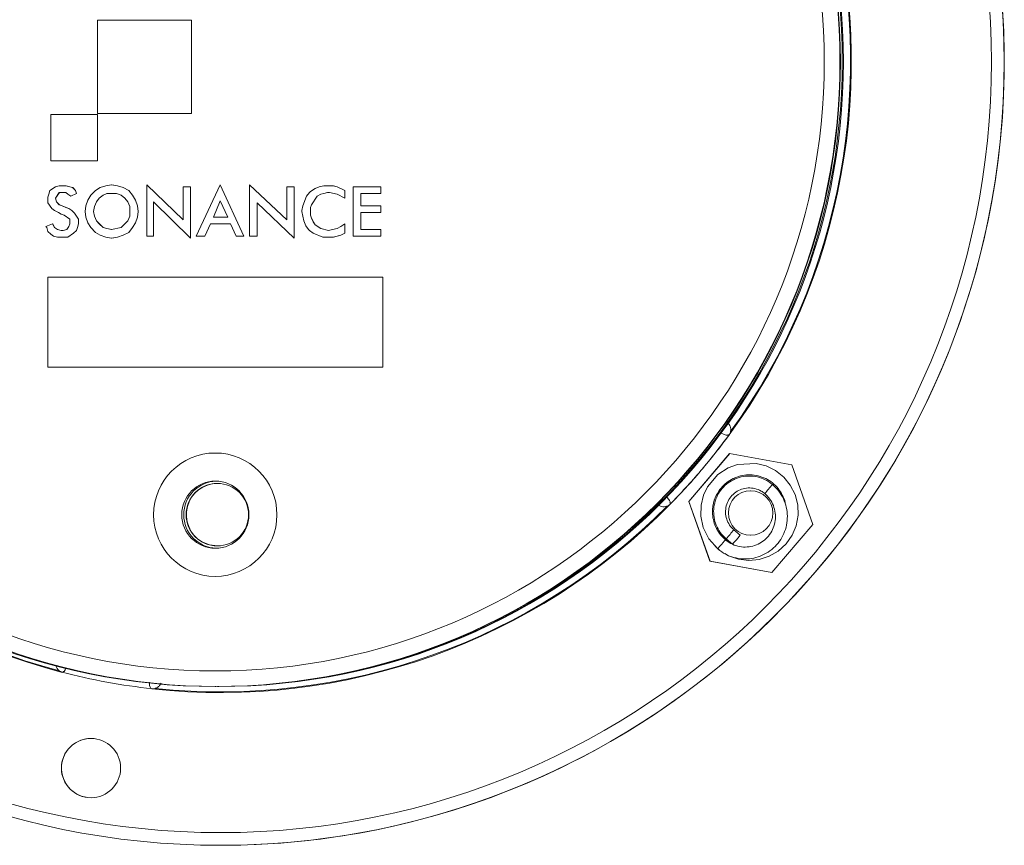
# Model space of a CAD drawing. Units: inches. Extents: x 0 to 45.3, y 0 to 35.2.
# Drawn here: x 13.1 to 15.6, y 17.4 to 19.5 of the extents above; entities that cross this region are included whole.
import ezdxf

# ---------------------------------------------------------------- set-up
doc = ezdxf.new("R2010")
doc.units = ezdxf.units.IN
doc.header["$MEASUREMENT"] = 0
doc.layers.add('A-SPKR-DETAIL', color=3, linetype='Continuous')

msp = doc.modelspace()

# ---------------------------------------------------------------- linework, layer by layer
at = {"layer": 'A-SPKR-DETAIL', "linetype": 'Continuous', "lineweight": 15}
for p, q in [((13.3173, 19.4772), (13.3173, 19.2421)), ((13.5548, 19.4772), (13.3173, 19.4772)), ((13.5548, 19.2421), (13.5548, 19.4772)), ((13.5548, 19.2421), (13.5548, 19.4772)), ((13.5548, 19.4772), (13.5548, 19.4772)), ((13.1998, 19.2397), (13.1998, 19.1222)), ((13.3173, 19.2397), (13.1998, 19.2397)), ((13.3173, 19.2421), (13.5548, 19.2421)), ((13.3173, 19.1222), (13.3173, 19.2397)), ((13.3174, 19.2397), (13.3173, 19.2397)), ((13.3174, 19.1222), (13.3174, 19.2397)), ((13.5548, 19.2421), (13.5548, 19.2421)), ((13.1998, 19.1222), (13.3173, 19.1222)), ((13.3174, 19.1222), (13.3173, 19.1222)), ((13.195, 19.0382), (13.1926, 19.031)), ((13.1974, 19.0478), (13.195, 19.0382)), ((13.2118, 19.0574), (13.1974, 19.0478)), ((13.2214, 19.0598), (13.2118, 19.0574)), ((13.2118, 19.0286), (13.2214, 19.043)), ((13.2119, 19.0286), (13.2215, 19.043)), ((13.2382, 19.0598), (13.2214, 19.0598)), ((13.2214, 19.043), (13.2382, 19.043)), ((13.2478, 19.0574), (13.2382, 19.0598)), ((13.2383, 19.0598), (13.2382, 19.0598)), ((13.2382, 19.043), (13.243, 19.0382)), ((13.2479, 19.0574), (13.2383, 19.0598)), ((13.243, 19.0382), (13.2502, 19.0334)), ((13.255, 19.055), (13.2478, 19.0574)), ((13.2479, 19.0574), (13.2478, 19.0574)), ((13.2551, 19.055), (13.2479, 19.0574)), ((13.2502, 19.0334), (13.2646, 19.0406)), ((13.2503, 19.0334), (13.2647, 19.0406)), ((13.2622, 19.0478), (13.255, 19.055)), ((13.2551, 19.055), (13.255, 19.055)), ((13.2623, 19.0478), (13.2551, 19.055)), ((13.2646, 19.0406), (13.2622, 19.0478)), ((13.2623, 19.0478), (13.2622, 19.0478)), ((13.2647, 19.0406), (13.2623, 19.0478)), ((13.2647, 19.0406), (13.2646, 19.0406)), ((13.3125, 19.0478), (13.3006, 19.0358)), ((13.3245, 19.055), (13.3125, 19.0478)), ((13.3389, 19.0598), (13.3245, 19.055)), ((13.3317, 19.0358), (13.3413, 19.0406)), ((13.3318, 19.0358), (13.3414, 19.0406)), ((13.3533, 19.0622), (13.3389, 19.0598)), ((13.3413, 19.0406), (13.3653, 19.0406)), ((13.3677, 19.0598), (13.3533, 19.0622)), ((13.3534, 19.0622), (13.3533, 19.0622)), ((13.3678, 19.0598), (13.3534, 19.0622)), ((13.3653, 19.0406), (13.3773, 19.0358)), ((13.3821, 19.055), (13.3677, 19.0598)), ((13.3678, 19.0598), (13.3677, 19.0598)), ((13.3822, 19.055), (13.3678, 19.0598)), ((13.3965, 19.0478), (13.3821, 19.055)), ((13.3822, 19.055), (13.3821, 19.055)), ((13.3966, 19.0478), (13.3822, 19.055)), ((13.4061, 19.0358), (13.3965, 19.0478)), ((13.3966, 19.0478), (13.3965, 19.0478)), ((13.4062, 19.0358), (13.3966, 19.0478)), ((13.4421, 19.0622), (13.4421, 18.9327)), ((13.5332, 18.9735), (13.4421, 19.0622)), ((13.5332, 18.9736), (13.4421, 19.0622)), ((13.4421, 19.0622), (13.4421, 19.0622)), ((13.5332, 19.0574), (13.5332, 18.9735)), ((13.5524, 19.0574), (13.5332, 19.0574)), ((13.5524, 18.9279), (13.5524, 19.0574)), ((13.5524, 18.9279), (13.5524, 19.0574)), ((13.5524, 19.0574), (13.5524, 19.0574)), ((13.6267, 19.0622), (13.5668, 18.9327)), ((13.6867, 18.9327), (13.6267, 19.0622)), ((13.6268, 19.0622), (13.6267, 19.0622)), ((13.6867, 18.9327), (13.6268, 19.0622)), ((13.7011, 19.0622), (13.7011, 18.9327)), ((13.7946, 18.9735), (13.7011, 19.0622)), ((13.7946, 18.9736), (13.7011, 19.0622)), ((13.7011, 19.0622), (13.7011, 19.0622)), ((13.7946, 19.0574), (13.7946, 18.9735)), ((13.8138, 19.0574), (13.7946, 19.0574)), ((13.8138, 18.9279), (13.8138, 19.0574)), ((13.8138, 18.9279), (13.8138, 19.0574)), ((13.8138, 19.0574), (13.8138, 19.0574)), ((13.8521, 19.043), (13.8449, 19.0334)), ((13.8545, 19.0454), (13.8521, 19.043)), ((13.8665, 19.0526), (13.8545, 19.0454)), ((13.8761, 19.0574), (13.8665, 19.0526)), ((13.8713, 19.0334), (13.8809, 19.0382)), ((13.8714, 19.0334), (13.881, 19.0382)), ((13.8881, 19.0598), (13.8761, 19.0574)), ((13.8809, 19.0382), (13.8881, 19.0406)), ((13.881, 19.0382), (13.8809, 19.0382)), ((13.881, 19.0382), (13.8882, 19.0406)), ((13.9121, 19.0598), (13.8881, 19.0598)), ((13.8881, 19.0406), (13.8977, 19.043)), ((13.8882, 19.0406), (13.8881, 19.0406)), ((13.8882, 19.0406), (13.8978, 19.043)), ((13.8977, 19.043), (13.9025, 19.043)), ((13.9025, 19.043), (13.9217, 19.0382)), ((13.9217, 19.0574), (13.9121, 19.0598)), ((13.9122, 19.0598), (13.9121, 19.0598)), ((13.9218, 19.0574), (13.9122, 19.0598)), ((13.9409, 19.0478), (13.9217, 19.0574)), ((13.9218, 19.0574), (13.9217, 19.0574)), ((13.9217, 19.0382), (13.9409, 19.0286)), ((13.941, 19.0478), (13.9218, 19.0574)), ((13.9409, 19.0286), (13.9409, 19.0478)), ((13.941, 19.0478), (13.9409, 19.0478)), ((13.941, 19.0286), (13.941, 19.0478)), ((13.9625, 19.0574), (13.9625, 18.9327)), ((14.032, 19.0574), (13.9625, 19.0574)), ((13.9816, 19.0406), (14.032, 19.0406)), ((13.9816, 19.0095), (13.9816, 19.0406)), ((13.9817, 19.0095), (13.9817, 19.0406)), ((14.032, 19.0406), (14.032, 19.0574)), ((14.0321, 19.0574), (14.032, 19.0574)), ((14.0321, 19.0406), (14.032, 19.0406)), ((14.0321, 19.0406), (14.0321, 19.0574)), ((13.1926, 19.031), (13.1926, 19.0167)), ((13.1926, 19.0167), (13.2022, 19.0023)), ((13.2142, 19.0191), (13.2118, 19.0286)), ((13.2119, 19.0286), (13.2118, 19.0286)), ((13.2143, 19.0191), (13.2119, 19.0286)), ((13.2214, 19.0119), (13.2142, 19.0191)), ((13.2143, 19.0191), (13.2142, 19.0191)), ((13.2215, 19.0119), (13.2143, 19.0191)), ((13.2502, 19.0334), (13.2503, 19.0334)), ((13.2934, 19.0238), (13.2886, 19.0095)), ((13.3006, 19.0358), (13.2934, 19.0238)), ((13.3101, 19.0071), (13.3149, 19.0191)), ((13.3102, 19.0071), (13.315, 19.0191)), ((13.3149, 19.0191), (13.3221, 19.0286)), ((13.3149, 19.0191), (13.315, 19.0191)), ((13.315, 19.0191), (13.3222, 19.0286)), ((13.3221, 19.0286), (13.3317, 19.0358)), ((13.3221, 19.0286), (13.3222, 19.0286)), ((13.3222, 19.0286), (13.3318, 19.0358)), ((13.3317, 19.0358), (13.3318, 19.0358)), ((13.3773, 19.0358), (13.3869, 19.0286)), ((13.3869, 19.0286), (13.3941, 19.0191)), ((13.3941, 19.0191), (13.3989, 19.0071)), ((13.4133, 19.0238), (13.4061, 19.0358)), ((13.4062, 19.0358), (13.4061, 19.0358)), ((13.4133, 19.0238), (13.4062, 19.0358)), ((13.4181, 19.0095), (13.4133, 19.0238)), ((13.4181, 19.0095), (13.4133, 19.0238)), ((13.4133, 19.0238), (13.4133, 19.0238)), ((13.4588, 19.0191), (13.5524, 18.9279)), ((13.4588, 18.9327), (13.4588, 19.0191)), ((13.4589, 18.9327), (13.4589, 19.019)), ((13.6267, 19.0215), (13.6099, 18.9807)), ((13.61, 18.9807), (13.6268, 19.0214)), ((13.6459, 18.9807), (13.6267, 19.0215)), ((13.7202, 18.9327), (13.7202, 19.0167)), ((13.7202, 19.0167), (13.8138, 18.9279)), ((13.7203, 18.9327), (13.7203, 19.0166)), ((13.8449, 19.0334), (13.8354, 19.0095)), ((13.8569, 19.0119), (13.8713, 19.0334)), ((13.857, 19.0119), (13.8714, 19.0334)), ((13.8714, 19.0334), (13.8713, 19.0334)), ((13.941, 19.0286), (13.9409, 19.0286)), ((13.2022, 19.0023), (13.2094, 18.9975)), ((13.2094, 18.9975), (13.219, 18.9927)), ((13.219, 18.9927), (13.2262, 18.9879)), ((13.2286, 19.0095), (13.2214, 19.0119)), ((13.2215, 19.0119), (13.2214, 19.0119)), ((13.2287, 19.0095), (13.2215, 19.0119)), ((13.2382, 19.0047), (13.2286, 19.0095)), ((13.2287, 19.0095), (13.2286, 19.0095)), ((13.2383, 19.0047), (13.2287, 19.0095)), ((13.2454, 19.0023), (13.2382, 19.0047)), ((13.2383, 19.0047), (13.2382, 19.0047)), ((13.2455, 19.0023), (13.2383, 19.0047)), ((13.2526, 18.9975), (13.2454, 19.0023)), ((13.2455, 19.0023), (13.2454, 19.0023)), ((13.2527, 18.9975), (13.2455, 19.0023)), ((13.2598, 18.9903), (13.2526, 18.9975)), ((13.2527, 18.9975), (13.2526, 18.9975)), ((13.2599, 18.9903), (13.2527, 18.9975)), ((13.2694, 18.9759), (13.2598, 18.9903)), ((13.2599, 18.9903), (13.2598, 18.9903)), ((13.2695, 18.9759), (13.2599, 18.9903)), ((13.2886, 19.0095), (13.2862, 18.9951)), ((13.2862, 18.9951), (13.2886, 18.9807)), ((13.3078, 18.9951), (13.3101, 19.0071)), ((13.3078, 18.9951), (13.3102, 19.0071)), ((13.3101, 18.9831), (13.3078, 18.9951)), ((13.3078, 18.9951), (13.3078, 18.9951)), ((13.3102, 18.9831), (13.3078, 18.9951)), ((13.3101, 19.0071), (13.3102, 19.0071)), ((13.3989, 19.0071), (13.3989, 18.9831)), ((13.4205, 18.9951), (13.4181, 19.0095)), ((13.4205, 18.9951), (13.4181, 19.0095)), ((13.4181, 19.0095), (13.4181, 19.0095)), ((13.4181, 18.9807), (13.4205, 18.9951)), ((13.4181, 18.9807), (13.4205, 18.9951)), ((13.4205, 18.9951), (13.4205, 18.9951)), ((13.8354, 19.0095), (13.833, 18.9975)), ((13.833, 18.9975), (13.833, 18.9951)), ((13.833, 18.9951), (13.8378, 18.9711)), ((13.8545, 19.0047), (13.8569, 19.0119)), ((13.8545, 18.9855), (13.8545, 19.0047)), ((13.8546, 19.0047), (13.8545, 19.0047)), ((13.8546, 19.0047), (13.857, 19.0119)), ((13.8546, 18.9855), (13.8546, 19.0047)), ((13.857, 19.0119), (13.8569, 19.0119)), ((14.032, 19.0095), (13.9816, 19.0095)), ((14.032, 18.9927), (13.9816, 18.9927)), ((13.9816, 18.9927), (13.9816, 18.9495)), ((13.9817, 18.9495), (13.9817, 18.9927)), ((14.032, 19.0095), (14.032, 18.9927)), ((14.032, 19.0095), (14.0321, 19.0095)), ((14.0321, 18.9927), (14.032, 18.9927)), ((14.0321, 18.9927), (14.0321, 19.0095)), ((13.2046, 18.9639), (13.1878, 18.9567)), ((13.2094, 18.9543), (13.2046, 18.9639)), ((13.2047, 18.9639), (13.2046, 18.9639)), ((13.2095, 18.9543), (13.2047, 18.9639)), ((13.2262, 18.9879), (13.2334, 18.9855)), ((13.2334, 18.9855), (13.2478, 18.9759)), ((13.2478, 18.9639), (13.2454, 18.9567)), ((13.2478, 18.9759), (13.2478, 18.9639)), ((13.267, 18.9543), (13.2694, 18.9639)), ((13.2671, 18.9543), (13.2695, 18.9639)), ((13.2694, 18.9639), (13.2694, 18.9759)), ((13.2695, 18.9759), (13.2694, 18.9759)), ((13.2695, 18.9639), (13.2694, 18.9639)), ((13.2695, 18.9639), (13.2695, 18.9759)), ((13.2886, 18.9807), (13.2934, 18.9663)), ((13.2934, 18.9663), (13.3006, 18.9543)), ((13.3149, 18.9711), (13.3101, 18.9831)), ((13.3101, 18.9831), (13.3102, 18.9831)), ((13.315, 18.9711), (13.3102, 18.9831)), ((13.3221, 18.9639), (13.3149, 18.9711)), ((13.3149, 18.9711), (13.315, 18.9711)), ((13.3318, 18.9543), (13.315, 18.9711)), ((13.3317, 18.9543), (13.3221, 18.9639)), ((13.3941, 18.9711), (13.3773, 18.9543)), ((13.3989, 18.9831), (13.3941, 18.9711)), ((13.4061, 18.9543), (13.4133, 18.9663)), ((13.4062, 18.9543), (13.4133, 18.9663)), ((13.4133, 18.9663), (13.4181, 18.9807)), ((13.4133, 18.9663), (13.4181, 18.9807)), ((13.4133, 18.9663), (13.4133, 18.9663)), ((13.4181, 18.9807), (13.4181, 18.9807)), ((13.6027, 18.9639), (13.5883, 18.9327)), ((13.5884, 18.9327), (13.6028, 18.9639)), ((13.6531, 18.9639), (13.6027, 18.9639)), ((13.6099, 18.9807), (13.6459, 18.9807)), ((13.6675, 18.9327), (13.6531, 18.9639)), ((13.8378, 18.9711), (13.8425, 18.9591)), ((13.8569, 18.9783), (13.8545, 18.9855)), ((13.8546, 18.9855), (13.8545, 18.9855)), ((13.857, 18.9783), (13.8546, 18.9855)), ((13.8617, 18.9687), (13.8569, 18.9783)), ((13.857, 18.9783), (13.8569, 18.9783)), ((13.8618, 18.9687), (13.857, 18.9783)), ((13.8665, 18.9615), (13.8617, 18.9687)), ((13.8618, 18.9687), (13.8617, 18.9687)), ((13.8666, 18.9615), (13.8618, 18.9687)), ((13.9409, 18.9639), (13.9313, 18.9567)), ((13.9409, 18.9399), (13.9409, 18.9639)), ((13.941, 18.9639), (13.9409, 18.9639)), ((13.941, 18.9399), (13.941, 18.9639)), ((13.1878, 18.9567), (13.1902, 18.9543)), ((13.1902, 18.9543), (13.1926, 18.9447)), ((13.1926, 18.9447), (13.1998, 18.9375)), ((13.2166, 18.9495), (13.2094, 18.9543)), ((13.2095, 18.9543), (13.2094, 18.9543)), ((13.2167, 18.9495), (13.2095, 18.9543)), ((13.2262, 18.9471), (13.2166, 18.9495)), ((13.2167, 18.9495), (13.2166, 18.9495)), ((13.2263, 18.9471), (13.2167, 18.9495)), ((13.231, 18.9471), (13.2262, 18.9471)), ((13.2406, 18.9495), (13.231, 18.9471)), ((13.2454, 18.9567), (13.2406, 18.9495)), ((13.243, 18.9303), (13.2574, 18.9399)), ((13.2431, 18.9303), (13.2575, 18.9399)), ((13.2574, 18.9399), (13.2646, 18.9471)), ((13.2575, 18.9399), (13.2574, 18.9399)), ((13.2575, 18.9399), (13.2647, 18.9471)), ((13.2646, 18.9471), (13.267, 18.9543)), ((13.2647, 18.9471), (13.2646, 18.9471)), ((13.2647, 18.9471), (13.2671, 18.9543)), ((13.2671, 18.9543), (13.267, 18.9543)), ((13.3006, 18.9543), (13.3125, 18.9423)), ((13.3125, 18.9423), (13.3245, 18.9351)), ((13.3413, 18.9519), (13.3317, 18.9543)), ((13.3317, 18.9543), (13.3318, 18.9543)), ((13.3414, 18.9519), (13.3318, 18.9543)), ((13.3533, 18.9495), (13.3413, 18.9519)), ((13.3413, 18.9519), (13.3414, 18.9519)), ((13.3534, 18.9495), (13.3414, 18.9519)), ((13.3773, 18.9543), (13.3533, 18.9495)), ((13.3821, 18.9351), (13.3965, 18.9423)), ((13.3822, 18.9351), (13.3966, 18.9423)), ((13.3965, 18.9423), (13.4061, 18.9543)), ((13.3966, 18.9423), (13.3965, 18.9423)), ((13.3966, 18.9423), (13.4062, 18.9543)), ((13.4062, 18.9543), (13.4061, 18.9543)), ((13.8425, 18.9591), (13.8497, 18.9495)), ((13.8497, 18.9495), (13.8521, 18.9471)), ((13.8521, 18.9471), (13.8617, 18.9399)), ((13.8617, 18.9399), (13.8857, 18.9303)), ((13.8809, 18.9519), (13.8665, 18.9615)), ((13.8666, 18.9615), (13.8665, 18.9615)), ((13.881, 18.9519), (13.8666, 18.9615)), ((13.9001, 18.9471), (13.8809, 18.9519)), ((13.881, 18.9519), (13.8809, 18.9519)), ((13.9001, 18.9471), (13.881, 18.9519)), ((13.9097, 18.9495), (13.9001, 18.9471)), ((13.9217, 18.9519), (13.9097, 18.9495)), ((13.9313, 18.9567), (13.9217, 18.9519)), ((13.9313, 18.9351), (13.9409, 18.9399)), ((13.9314, 18.9351), (13.941, 18.9399)), ((13.941, 18.9399), (13.9409, 18.9399)), ((13.9816, 18.9495), (14.032, 18.9495)), ((14.032, 18.9495), (14.032, 18.9327)), ((14.0321, 18.9495), (14.032, 18.9495)), ((14.0321, 18.9327), (14.0321, 18.9495)), ((13.1998, 18.9375), (13.207, 18.9327)), ((13.207, 18.9327), (13.2166, 18.9303)), ((13.2166, 18.9303), (13.243, 18.9303)), ((13.2431, 18.9303), (13.243, 18.9303)), ((13.3245, 18.9351), (13.3389, 18.9303)), ((13.3389, 18.9303), (13.3533, 18.9279)), ((13.3533, 18.9279), (13.3677, 18.9303)), ((13.3534, 18.9279), (13.3533, 18.9279)), ((13.3534, 18.9279), (13.3678, 18.9303)), ((13.3677, 18.9303), (13.3821, 18.9351)), ((13.3678, 18.9303), (13.3677, 18.9303)), ((13.3678, 18.9303), (13.3822, 18.9351)), ((13.3822, 18.9351), (13.3821, 18.9351)), ((13.4421, 18.9327), (13.4588, 18.9327)), ((13.4589, 18.9327), (13.4588, 18.9327)), ((13.5524, 18.9279), (13.5524, 18.9279)), ((13.5883, 18.9327), (13.5668, 18.9327)), ((13.5884, 18.9327), (13.5883, 18.9327)), ((13.6867, 18.9327), (13.6675, 18.9327)), ((13.6867, 18.9327), (13.6867, 18.9327)), ((13.7011, 18.9327), (13.7202, 18.9327)), ((13.7203, 18.9327), (13.7202, 18.9327)), ((13.8138, 18.9279), (13.8138, 18.9279)), ((13.8857, 18.9303), (13.9121, 18.9303)), ((13.9121, 18.9303), (13.9313, 18.9351)), ((13.9122, 18.9303), (13.9121, 18.9303)), ((13.9122, 18.9303), (13.9314, 18.9351)), ((13.9314, 18.9351), (13.9313, 18.9351)), ((13.9625, 18.9327), (14.032, 18.9327)), ((14.0321, 18.9327), (14.032, 18.9327)), ((14.0367, 18.8297), (13.1923, 18.8297)), ((13.1923, 18.8297), (13.1923, 18.6026)), ((13.1924, 18.8297), (13.1924, 18.6026)), ((14.0367, 18.6026), (14.0367, 18.8297)), ((13.1923, 18.6026), (14.0367, 18.6026)), ((14.9076, 18.4302), (14.9085, 18.4312)), ((14.808, 18.2637), (14.9111, 18.3849)), ((14.9116, 18.3848), (14.8085, 18.2637)), ((14.9111, 18.3849), (15.0676, 18.3561)), ((15.0676, 18.3561), (15.121, 18.2062)), ((14.965, 18.291), (14.9641, 18.291)), ((14.7617, 18.2587), (14.7624, 18.2596)), ((14.8614, 18.1138), (14.808, 18.2637)), ((14.8085, 18.2637), (14.808, 18.2637)), ((14.8085, 18.2637), (14.8619, 18.1138)), ((15.121, 18.2062), (15.0179, 18.0851)), ((14.906, 18.1636), (14.8958, 18.1725)), ((14.9025, 18.1697), (14.9184, 18.1561)), ((14.9378, 18.179), (14.922, 18.1925)), ((14.9641, 18.179), (14.965, 18.179)), ((14.8751, 18.1513), (14.8854, 18.1413)), ((15.0179, 18.0851), (14.8614, 18.1138)), ((14.8619, 18.1138), (14.8614, 18.1138)), ((14.8619, 18.1138), (15.0179, 18.0851)), ((13.2209, 17.8373), (13.2229, 17.836)), ((13.2304, 17.8336), (13.2315, 17.8334)), ((13.6146, 17.7976), (13.6157, 17.7976)), ((13.6202, 17.7976), (13.6232, 17.7976)), ((13.4517, 17.793), (13.4529, 17.7928)), ((13.4633, 17.7928), (13.4604, 17.7921)), ((13.6281, 17.3974), (13.6286, 17.3974))]:
    msp.add_line(p, q, dxfattribs=at)
at = {"layer": 'A-SPKR-DETAIL', "linetype": 'Continuous', "lineweight": 15, "flags": 128}
for points in [[(14.8988, 18.1329), (14.908, 18.1273), (14.9332, 18.1184), (14.9593, 18.1152), (14.9857, 18.1177), (15.0111, 18.1258), (15.0338, 18.139), (15.0534, 18.157), (15.0688, 18.1788), (15.0789, 18.203), (15.0837, 18.2292), (15.0828, 18.2558), (15.0762, 18.2813), (15.0642, 18.3051), (15.0474, 18.3257), (15.0268, 18.3421), (15.0031, 18.3538), (14.9784, 18.36), (14.9306, 18.3574), (14.9077, 18.3491), (14.8812, 18.3318), (14.8551, 18.3009), (14.8452, 18.2799), (14.8391, 18.2551), (14.8384, 18.2273), (14.8445, 18.1985), (14.8586, 18.1698), (14.8811, 18.1445), (14.8811, 18.1445)], [(14.9281, 18.1676), (14.9243, 18.1632), (14.9212, 18.1595), (14.9191, 18.157), (14.9184, 18.1561), (14.9192, 18.157), (14.9213, 18.1595), (14.9244, 18.1632), (14.9282, 18.1676), (14.9319, 18.1719), (14.935, 18.1756), (14.9371, 18.1781), (14.9378, 18.179), (14.9371, 18.1781), (14.9349, 18.1756), (14.9318, 18.1719), (14.9281, 18.1676)], [(13.6202, 18.1519), (13.5998, 18.1546), (13.5808, 18.1625)], [(14.9006, 18.1674), (14.9006, 18.1674), (14.8998, 18.1665), (14.8977, 18.164), (14.8945, 18.1603), (14.8908, 18.156)]]:
    msp.add_lwpolyline(points, dxfattribs=at)
at = {"layer": 'A-SPKR-DETAIL', "linetype": 'Continuous', "lineweight": 15}
for centre, radius in [((13.6281, 19.3724), 1.975), ((13.628, 19.3724), 1.943), ((13.6146, 19.3724), 1.5748), ((13.6202, 19.3724), 1.5748), ((13.6145, 19.3724), 1.5354), ((13.6145, 18.2307), 0.1555), ((13.6148, 18.2307), 0.0846), ((13.6196, 18.2307), 0.0787), ((14.9641, 18.235), 0.056), ((13.3013, 17.5921), 0.0747)]:
    msp.add_circle(centre, radius, dxfattribs=at)
for centre, radius, start, end in [((13.6286, 19.3724), 1.975, 349.5998, 89.9997), ((13.6157, 19.3724), 1.5748, 270.0003, 89.9997), ((13.6232, 19.3724), 1.5748, 270.0003, 89.9997), ((13.628, 19.3724), 1.59, 323.7359, 15.4642), ((13.6279, 19.3724), 1.5881, 324.0516, 15.1486), ((13.6286, 19.3724), 1.975, 270.0002, 349.6003), ((13.628, 19.3724), 1.59, 203.7354, 255.4642), ((13.6279, 19.3724), 1.5881, 204.0512, 255.1484), ((13.6196, 18.2307), 0.0846, 91.6424, 180), ((13.6202, 18.2307), 0.0787, 90.0003, 239.9999), ((15.982, 17.4627), 1.2803, 139.433, 140.1026), ((15.6684, 17.7411), 0.8611, 138.9317, 139.9324), ((13.628, 19.3724), 1.59, 263.7357, 315.4646), ((13.6279, 19.3724), 1.5881, 264.0513, 315.149), ((13.6196, 18.2307), 0.0846, 179.9995, 268.3581), ((15.8769, 17.3551), 1.27, 139.4304, 140.1055), ((15.7452, 17.4778), 1.0902, 139.0373, 139.8276), ((15.862, 17.3245), 1.2785, 139.4325, 140.1031), ((13.3016, 17.5921), 0.0747, 89.9999, 169.6004), ((13.3016, 17.5921), 0.0747, 169.5997, 269.9998)]:
    msp.add_arc(centre, radius, start, end, dxfattribs=at)
for points, knots in [([(14.9136, 18.4401), (14.9136, 18.4406), (14.9139, 18.442), (14.9142, 18.4477), (14.9124, 18.4544), (14.9089, 18.4605), (14.9059, 18.4633), (14.9047, 18.4645)], [0, 0, 0, 0, 0.141245, 0.38808, 0.661523, 0.86137, 1, 1, 1, 1]), ([(14.7604, 18.2562), (14.7871, 18.2843), (14.8405, 18.3405), (14.8874, 18.4021), (14.9108, 18.433)], [0, 0, 0, 0, 0.5000021, 1, 1, 1, 1]), ([(14.91, 18.4319), (14.8984, 18.4163), (14.8762, 18.3866), (14.8524, 18.3582), (14.8411, 18.3447)], [0, 0, 0, 0, 0.5238758, 1, 1, 1, 1]), ([(14.9066, 18.4319), (14.9052, 18.431), (14.9029, 18.4296), (14.8924, 18.4351), (14.8882, 18.4374)], [0, 0, 0, 0, 0.590568, 1, 1, 1, 1]), ([(14.9085, 18.4312), (14.9095, 18.432), (14.9111, 18.4336), (14.9121, 18.4357), (14.9125, 18.4367)], [0, 0, 0, 0, 0.561625, 1, 1, 1, 1]), ([(14.9136, 18.4401), (14.9135, 18.4391), (14.9134, 18.438), (14.912, 18.4351), (14.9115, 18.4341), (14.9108, 18.4331), (14.9104, 18.4324), (14.9101, 18.432), (14.91, 18.4319)], [0, 0, 0, 0, 0.711569, 0.807982, 0.908979, 0.949079, 0.982051, 1, 1, 1, 1]), ([(14.838, 18.3409), (14.8379, 18.3408), (14.8139, 18.3116), (14.7876, 18.2844), (14.7614, 18.2573)], [0, 0, 0, 0, 0.003973, 1, 1, 1, 1]), ([(14.9006, 18.1674), (14.8954, 18.1724), (14.8853, 18.1823), (14.8724, 18.2052), (14.8659, 18.2345), (14.8705, 18.2656), (14.8819, 18.289), (14.8959, 18.3056), (14.9115, 18.3177), (14.9291, 18.3263), (14.9483, 18.331), (14.9683, 18.3316), (14.9882, 18.3279), (15.0068, 18.32), (15.0232, 18.3083), (15.0369, 18.2933), (15.0466, 18.2757), (15.0519, 18.2618), (15.0525, 18.2539), (15.0526, 18.2527)], [0, 0, 0, 0, 0.060471, 0.117714, 0.218996, 0.306037, 0.377039, 0.434333, 0.487685, 0.541738, 0.597213, 0.65282, 0.70877, 0.765329, 0.821154, 0.877213, 0.933759, 0.989501, 1, 1, 1, 1]), ([(15.0192, 18.3067), (15.0161, 18.3092), (15.0076, 18.3159), (14.9914, 18.3237), (14.9711, 18.3284), (14.9502, 18.3284), (14.9299, 18.3236), (14.9113, 18.3143), (14.8952, 18.3009), (14.8826, 18.2843), (14.8742, 18.2652), (14.8703, 18.2447), (14.8712, 18.2239), (14.8768, 18.2038), (14.8867, 18.1858), (14.8963, 18.175), (14.9019, 18.1702), (14.9025, 18.1697)], [0, 0, 0, 0, 0.041868, 0.115077, 0.188393, 0.261711, 0.335028, 0.408345, 0.481662, 0.55498, 0.628297, 0.701614, 0.774931, 0.848249, 0.921566, 0.991062, 1, 1, 1, 1]), ([(14.8811, 18.1445), (14.8844, 18.1419), (14.8936, 18.1346), (14.9109, 18.1258), (14.9327, 18.1197), (14.9554, 18.1185), (14.9778, 18.122), (14.9989, 18.1301), (15.0179, 18.1425), (15.0339, 18.1586), (15.0461, 18.1777), (15.0541, 18.1989), (15.0574, 18.2213), (15.0559, 18.2439), (15.0497, 18.2658), (15.039, 18.2857), (15.0279, 18.299), (15.0207, 18.3053), (15.0192, 18.3067)], [0, 0, 0, 0, 0.037959, 0.10525, 0.172627, 0.240004, 0.307381, 0.374758, 0.442134, 0.509511, 0.576888, 0.644265, 0.711642, 0.779019, 0.846395, 0.913772, 0.981149, 1, 1, 1, 1]), ([(14.922, 18.1925), (14.92, 18.1943), (14.914, 18.1999), (14.9062, 18.2117), (14.9009, 18.2279), (14.9004, 18.245), (14.9047, 18.2616), (14.9135, 18.2763), (14.926, 18.288), (14.9412, 18.2957), (14.958, 18.2989), (14.975, 18.2973), (14.9893, 18.2918), (14.9968, 18.2862), (14.9997, 18.2839)], [0, 0, 0, 0, 0.04191, 0.131561, 0.221443, 0.311327, 0.401211, 0.491094, 0.580978, 0.670862, 0.760745, 0.850629, 0.940513, 1, 1, 1, 1]), ([(14.7525, 18.2757), (14.7552, 18.2724), (14.762, 18.2638), (14.7612, 18.2618), (14.7607, 18.2605)], [0, 0, 0, 0, 0.380601, 1, 1, 1, 1]), ([(14.9997, 18.2839), (15.002, 18.2818), (15.0089, 18.2755), (15.0181, 18.2625), (15.0251, 18.2446), (15.0274, 18.2254), (15.025, 18.2063), (15.0179, 18.1884), (15.0066, 18.1728), (14.9917, 18.1605), (14.9743, 18.1522), (14.9554, 18.1485), (14.9362, 18.1496), (14.9181, 18.1553), (14.9066, 18.1623), (14.9013, 18.1668), (14.9006, 18.1674)], [0, 0, 0, 0, 0.037985, 0.117378, 0.196931, 0.276483, 0.356036, 0.435588, 0.515141, 0.594693, 0.674246, 0.753799, 0.833351, 0.912904, 0.988329, 1, 1, 1, 1]), ([(14.7538, 18.2523), (14.7533, 18.2522), (14.7519, 18.2517), (14.7463, 18.2505), (14.7394, 18.2511), (14.7329, 18.2536), (14.7296, 18.2561), (14.7282, 18.2571)], [0, 0, 0, 0, 0.141247, 0.38808, 0.661528, 0.861371, 1, 1, 1, 1]), ([(14.7538, 18.2523), (14.7548, 18.2526), (14.7559, 18.2529), (14.7585, 18.2548), (14.7594, 18.2555), (14.7603, 18.2563), (14.7609, 18.2568), (14.7613, 18.2571), (14.7614, 18.2573)], [0, 0, 0, 0, 0.711568, 0.80798, 0.908976, 0.949072, 0.982048, 1, 1, 1, 1]), ([(14.7567, 18.2538), (14.7576, 18.2544), (14.7597, 18.2556), (14.7609, 18.2576), (14.7617, 18.2587)], [0, 0, 0, 0, 0.413234, 1, 1, 1, 1]), ([(13.2209, 17.8373), (13.2205, 17.8377), (13.2194, 17.8386), (13.2154, 17.8427), (13.2136, 17.8476), (13.2126, 17.8502)], [0, 0, 0, 0, 0.2137013, 0.5871422, 1, 1, 1, 1]), ([(13.2229, 17.8361), (13.2238, 17.8355), (13.2261, 17.8341), (13.2287, 17.8338), (13.2304, 17.8336)], [0, 0, 0, 0, 0.356798, 1, 1, 1, 1]), ([(13.2244, 17.8349), (13.2247, 17.8348), (13.2254, 17.8345), (13.2264, 17.8341), (13.2276, 17.8337), (13.2283, 17.8335), (13.2288, 17.8333), (13.229, 17.8333)], [0, 0, 0, 0, 0.334266, 0.684418, 0.823444, 0.937775, 1, 1, 1, 1]), ([(13.2275, 17.8336), (13.2652, 17.8245), (13.3405, 17.8064), (13.4174, 17.7966), (13.4558, 17.7917)], [0, 0, 0, 0, 0.500003, 1, 1, 1, 1]), ([(13.2382, 17.8449), (13.2374, 17.8428), (13.2343, 17.835), (13.2326, 17.8353), (13.2314, 17.8355)], [0, 0, 0, 0, 0.261406, 1, 1, 1, 1]), ([(13.4525, 17.7948), (13.4511, 17.7953), (13.4489, 17.7959), (13.4483, 17.8056), (13.4482, 17.8088)], [0, 0, 0, 0, 0.668975, 1, 1, 1, 1]), ([(13.4633, 17.7928), (13.4638, 17.793), (13.4651, 17.7935), (13.4702, 17.7961), (13.4749, 17.8004), (13.477, 17.8047), (13.4778, 17.8062)], [0, 0, 0, 0, 0.175152, 0.481223, 0.820292, 1, 1, 1, 1]), ([(13.4529, 17.7928), (13.4543, 17.7923), (13.4567, 17.7917), (13.4594, 17.792), (13.4604, 17.7922)], [0, 0, 0, 0, 0.5958824, 1, 1, 1, 1]), ([(13.4593, 17.7918), (13.459, 17.7918), (13.4583, 17.7918), (13.4571, 17.7917), (13.456, 17.7918), (13.4552, 17.7918), (13.4547, 17.7919), (13.4545, 17.7919)], [0, 0, 0, 0, 0.334257, 0.684415, 0.823452, 0.93777, 1, 1, 1, 1])]:
    msp.add_open_spline(points, degree=3, knots=knots, dxfattribs=at)

doc.saveas('drawing.dxf')
